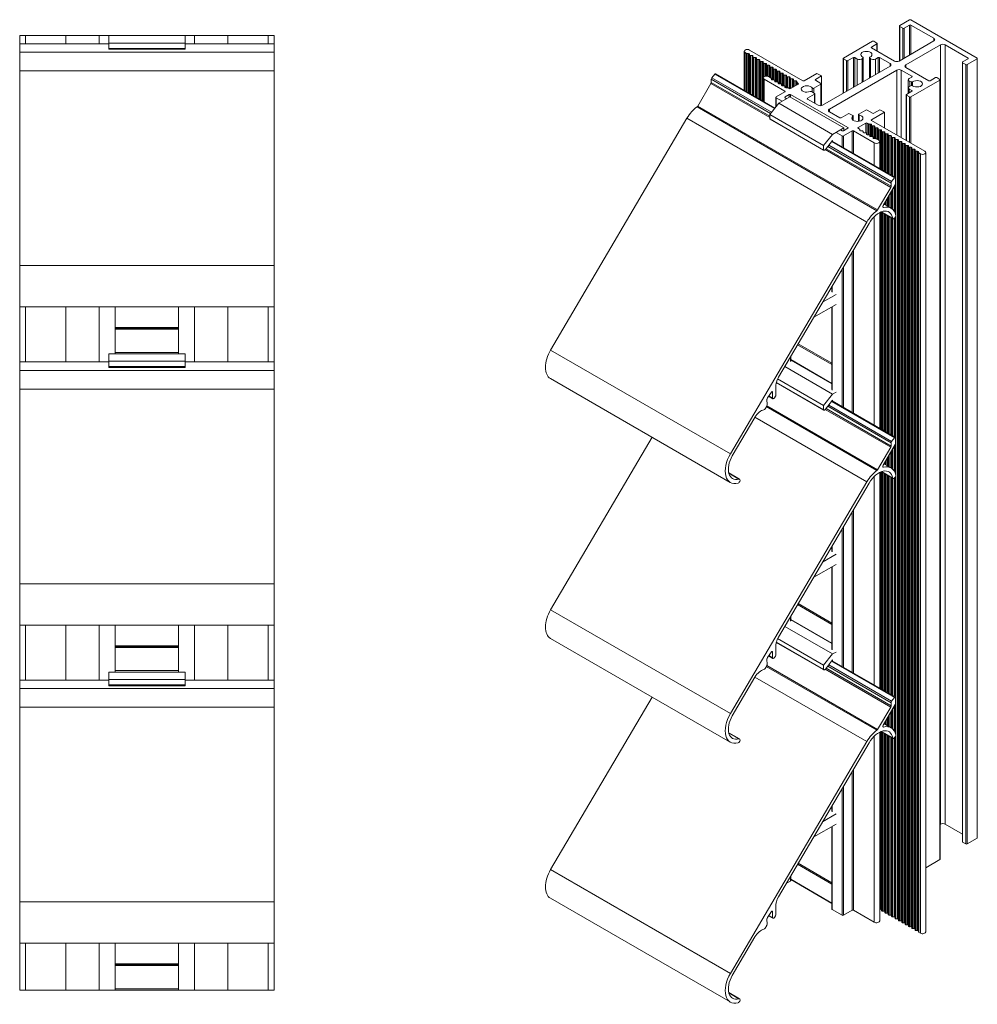
# Model space of a CAD drawing. Units: millimetres. Extents: x -32 to 512, y 62 to 502.
# Drawn here: x 210 to 512, y 192 to 502 of the extents above; entities that cross this region are included whole.
import ezdxf

# ---------------------------------------------------------------- set-up
doc = ezdxf.new("R2010")
doc.units = ezdxf.units.MM
doc.header["$LTSCALE"] = 1.5
for name, color, linetype, lineweight in [('Halter', 66, 'Continuous', 18), ('Lamelle', 1, 'Continuous', 18), ('Sichtbar schmal (ISO)', 7, 'Continuous', 13), ('Tragsäule', 5, 'Continuous', 18)]:
    doc.layers.add(name, color=color, linetype=linetype, lineweight=lineweight)

msp = doc.modelspace()

# ---------------------------------------------------------------- linework, layer by layer
at = {"layer": 'Halter'}
for p, q in [((238.3, 496.91), (262.3, 496.91)), ((238.3, 492.61), (238.3, 496.91)), ((262.3, 492.61), (262.3, 496.91)), ((238.3, 494.6), (262.3, 494.6)), ((238.3, 492.9), (262.3, 492.9)), ((238.3, 492.61), (262.3, 492.61)), ((240.3, 396.83), (240.3, 411.59)), ((260.3, 396.83), (260.3, 411.59)), ((240.3, 405.09), (260.3, 405.09)), ((240.3, 404.84), (260.3, 404.84)), ((240.3, 404.59), (260.3, 404.59)), ((238.3, 396.83), (262.3, 396.83)), ((238.3, 392.53), (238.3, 396.83)), ((240.3, 397.3), (260.3, 397.3)), ((262.3, 392.53), (262.3, 396.83)), ((238.3, 394.52), (262.3, 394.52)), ((238.3, 392.83), (262.3, 392.83)), ((238.3, 392.53), (262.3, 392.53)), ((240.3, 305.02), (260.3, 305.02)), ((240.3, 304.76), (260.3, 304.76)), ((240.3, 304.51), (260.3, 304.51)), ((238.3, 296.76), (262.3, 296.76)), ((238.3, 292.45), (238.3, 296.76)), ((238.3, 294.45), (262.3, 294.45)), ((240.3, 297.22), (260.3, 297.22)), ((262.3, 292.45), (262.3, 296.76)), ((238.3, 292.75), (262.3, 292.75)), ((238.3, 292.45), (262.3, 292.45)), ((240.3, 204.94), (260.3, 204.94)), ((240.3, 204.69), (260.3, 204.69)), ((240.3, 204.44), (260.3, 204.44)), ((240.3, 197.15), (260.3, 197.15)), ((240.3, 196.68), (260.3, 196.68))]:
    msp.add_line(p, q, dxfattribs=at)
at = {"layer": 'Lamelle'}
for p, q in [((210.34, 411.59), (210.3, 494.39)), ((210.3, 494.39), (238.3, 494.39)), ((262.3, 494.39), (290.3, 494.39)), ((290.3, 411.59), (290.3, 494.39)), ((210.3, 491.72), (290.3, 491.72)), ((210.3, 485.83), (290.3, 485.83)), ((210.34, 424.58), (290.3, 424.58)), ((210.3, 411.59), (290.3, 411.59)), ((210.3, 311.52), (210.3, 394.31)), ((210.3, 394.31), (238.3, 394.31)), ((262.3, 394.31), (290.3, 394.31)), ((290.3, 311.52), (290.3, 394.31)), ((210.3, 391.64), (290.3, 391.64)), ((210.3, 385.75), (290.3, 385.75)), ((210.34, 324.5), (290.3, 324.5)), ((210.3, 311.52), (290.3, 311.52)), ((210.3, 294.23), (238.3, 294.23)), ((210.3, 211.44), (210.3, 294.23)), ((262.3, 294.23), (290.3, 294.23)), ((290.3, 211.44), (290.3, 294.23)), ((210.3, 291.57), (290.3, 291.57)), ((210.3, 285.67), (290.3, 285.67)), ((210.34, 224.43), (290.3, 224.43)), ((210.3, 211.44), (290.3, 211.44))]:
    msp.add_line(p, q, dxfattribs=at)
at = {"layer": 'Sichtbar schmal (ISO)', "color": 5}
for p, q in [((487.09, 500.07), (490.2, 501.87)), ((490.62, 501.87), (511.41, 489.86)), ((487, 489), (487, 499.95)), ((488.08, 499.25), (487.09, 499.82)), ((487.09, 489.05), (487.09, 499.82)), ((488.08, 489.62), (488.08, 499.25)), ((490.2, 500.23), (488.5, 499.25)), ((488.5, 489.86), (488.5, 499.25)), ((490.2, 490.84), (490.2, 500.23)), ((497.84, 496.07), (490.62, 500.23)), ((490.62, 491.09), (490.62, 500.23)), ((497.84, 495.25), (497.84, 496.07)), ((469.41, 489.86), (478.53, 495.13)), ((479.95, 494.31), (478.25, 493.33)), ((478.25, 493.09), (478.25, 493.33)), ((478.25, 493.09), (485.46, 488.92)), ((478.96, 495.13), (479.95, 494.56)), ((479.95, 492.11), (479.95, 494.31)), ((480.03, 492.06), (480.03, 494.44)), ((486.88, 488.92), (497.84, 495.25)), ((499.96, 494.03), (489, 487.7)), ((499.96, 248.89), (499.96, 494.03)), ((501.37, 248.89), (501.37, 494.03)), ((508.58, 489.86), (501.37, 494.03)), ((438.15, 479.73), (438.15, 491.99)), ((438.91, 491.3), (438.44, 491.58)), ((438.44, 479.56), (438.44, 491.58)), ((438.91, 479.29), (438.91, 491.3)), ((439.58, 491.25), (439.11, 491.25)), ((439.11, 479.17), (439.11, 491.25)), ((439.58, 478.9), (439.58, 491.25)), ((439.85, 492.39), (456.61, 482.72)), ((439.88, 490.82), (439.88, 491.08)), ((439.88, 478.72), (439.88, 490.82)), ((440.64, 490.64), (440.18, 490.64)), ((440.18, 478.55), (440.18, 490.64)), ((440.64, 478.29), (440.64, 490.64)), ((440.94, 490.2), (440.94, 490.47)), ((440.94, 478.11), (440.94, 490.2)), ((441.7, 490.03), (441.24, 490.03)), ((441.24, 477.94), (441.24, 490.03)), ((441.7, 477.68), (441.7, 490.03)), ((442, 489.59), (442, 489.86)), ((442, 477.5), (442, 489.59)), ((442.76, 489.42), (442.3, 489.42)), ((442.3, 477.33), (442.3, 489.42)), ((442.76, 477.06), (442.76, 489.42)), ((469.32, 478.79), (469.32, 489.74)), ((470.4, 489.05), (469.41, 489.62)), ((469.41, 478.84), (469.41, 489.62)), ((472.52, 490.03), (470.82, 489.05)), ((472.52, 480.64), (472.52, 490.03)), ((473.76, 489.56), (472.95, 490.03)), ((472.95, 480.88), (472.95, 490.03)), ((473.76, 481.35), (473.76, 489.56)), ((475.61, 489.95), (475.33, 489.68)), ((475.33, 482.26), (475.33, 489.68)), ((475.61, 482.42), (475.61, 489.95)), ((475.65, 482.44), (475.65, 490.04)), ((477.6, 483.57), (477.6, 490.04)), ((477.91, 489.68), (477.64, 489.95)), ((477.64, 483.59), (477.64, 489.95)), ((477.91, 483.75), (477.91, 489.68)), ((480.3, 490.03), (479.49, 489.56)), ((479.49, 484.66), (479.49, 489.56)), ((480.3, 485.13), (480.3, 490.03)), ((484.05, 488.11), (480.72, 490.03)), ((480.72, 485.37), (480.72, 490.03)), ((506.89, 488.64), (508.58, 489.62)), ((511.41, 489.62), (508.3, 487.82)), ((508.58, 489.62), (508.58, 489.86)), ((511.41, 244.48), (511.41, 489.62)), ((511.5, 244.61), (511.5, 489.74)), ((443.06, 488.98), (443.06, 489.25)), ((443.06, 476.89), (443.06, 488.98)), ((443.82, 488.81), (443.36, 488.81)), ((443.36, 476.72), (443.36, 488.81)), ((443.82, 476.45), (443.82, 488.81)), ((444.12, 488.37), (444.12, 488.64)), ((444.12, 476.28), (444.12, 488.37)), ((444.88, 488.2), (444.42, 488.2)), ((444.42, 484.01), (444.42, 488.2)), ((444.88, 484.17), (444.88, 488.2)), ((445.18, 487.76), (445.18, 488.02)), ((445.18, 484.19), (445.18, 487.76)), ((445.93, 487.59), (445.48, 487.59)), ((445.48, 484.16), (445.48, 487.59)), ((445.93, 483.98), (445.93, 487.59)), ((446.23, 487.15), (446.23, 487.41)), ((446.23, 483.81), (446.23, 487.15)), ((446.99, 486.98), (446.53, 486.98)), ((446.53, 483.64), (446.53, 486.98)), ((446.99, 483), (446.99, 486.98)), ((447.29, 486.54), (447.29, 486.8)), ((447.29, 483), (447.29, 486.54)), ((448.05, 486.36), (447.59, 486.36)), ((447.59, 482.99), (447.59, 486.36)), ((448.05, 482.39), (448.05, 486.36)), ((462.83, 475.04), (484.05, 487.29)), ((470.4, 479.41), (470.4, 489.05)), ((470.82, 479.66), (470.82, 489.05)), ((484.05, 487.29), (484.05, 488.11)), ((489, 486.88), (489, 487.7)), ((489, 486.88), (496.21, 482.72)), ((506.8, 243.38), (506.8, 488.52)), ((506.89, 243.26), (506.89, 488.39)), ((507.88, 487.82), (506.89, 488.39)), ((507.88, 242.69), (507.88, 487.82)), ((508.3, 242.69), (508.3, 487.82)), ((444.16, 476.26), (444.16, 483.62)), ((450.95, 479.45), (444.45, 483.21)), ((444.45, 476.09), (444.45, 483.21)), ((445.86, 484.02), (446.67, 483.56)), ((446.76, 483.44), (446.76, 483.17)), ((448.35, 485.93), (448.35, 486.19)), ((448.35, 482.39), (448.35, 485.93)), ((449.11, 485.75), (448.65, 485.75)), ((448.65, 482.38), (448.65, 485.75)), ((449.11, 481.78), (449.11, 485.75)), ((449.41, 485.32), (449.41, 485.58)), ((449.41, 481.78), (449.41, 485.32)), ((450.17, 485.14), (449.71, 485.14)), ((449.71, 481.77), (449.71, 485.14)), ((450.17, 481.17), (450.17, 485.14)), ((450.47, 484.7), (450.47, 484.97)), ((450.47, 481.16), (450.47, 484.7)), ((451.23, 484.53), (450.77, 484.53)), ((450.77, 481.16), (450.77, 484.53)), ((451.23, 480.56), (451.23, 484.53)), ((451.53, 484.09), (451.53, 484.36)), ((451.53, 480.55), (451.53, 484.09)), ((452.29, 483.92), (451.83, 483.92)), ((451.83, 480.55), (451.83, 483.92)), ((452.29, 480.32), (452.29, 483.92)), ((452.59, 483.48), (452.59, 483.75)), ((452.59, 480.22), (452.59, 483.48)), ((453.34, 483.31), (452.88, 483.31)), ((452.88, 480.32), (452.88, 483.31)), ((453.34, 480.59), (453.34, 483.31)), ((453.64, 482.87), (453.64, 483.14)), ((457.04, 482.72), (461.07, 485.05)), ((462.48, 484.23), (460.57, 483.13)), ((460.57, 482.88), (460.57, 483.13)), ((461.07, 485.05), (462.48, 484.23)), ((462.48, 474.91), (462.48, 484.23)), ((486.17, 486.07), (464.96, 473.82)), ((486.17, 465.65), (486.17, 486.07)), ((487.58, 464.84), (487.58, 486.07)), ((490.91, 484.15), (487.58, 486.07)), ((490.09, 483.43), (490.91, 483.9)), ((490.91, 483.9), (490.91, 484.15)), ((496.63, 482.72), (498.33, 483.7)), ((498.76, 483.7), (499.75, 483.13)), ((447.06, 483), (447.52, 483)), ((447.82, 482.8), (447.82, 482.83)), ((447.82, 482.82), (447.82, 482.56)), ((448.12, 482.39), (448.57, 482.39)), ((448.88, 482.21), (448.88, 481.95)), ((449.18, 481.78), (449.63, 481.78)), ((449.93, 481.33), (449.93, 481.6)), ((449.93, 481.6), (449.93, 481.34)), ((449.93, 481.33), (449.93, 481.6)), ((450.23, 481.16), (450.66, 481.16)), ((450.99, 481), (450.99, 480.73)), ((451.29, 480.55), (451.75, 480.55)), ((451.96, 480.5), (452.37, 480.27)), ((452.79, 480.27), (455.2, 481.66)), ((453.64, 480.76), (453.64, 482.87)), ((454.4, 482.7), (453.94, 482.7)), ((453.94, 480.93), (453.94, 482.7)), ((454.4, 481.2), (454.4, 482.7)), ((454.7, 482.26), (454.7, 482.52)), ((454.7, 481.37), (454.7, 482.26)), ((455.2, 481.9), (454.79, 482.14)), ((454.79, 481.42), (454.79, 482.14)), ((455.2, 481.66), (455.2, 481.9)), ((459.55, 479.18), (459.55, 480.45)), ((462.27, 481.66), (460.05, 480.38)), ((460.05, 478.89), (460.05, 480.38)), ((460.57, 482.88), (462.27, 481.9)), ((462.27, 474.88), (462.27, 481.66)), ((462.36, 474.89), (462.36, 481.78)), ((489.8, 480.54), (489.8, 483.02)), ((489.8, 478.77), (489.8, 480.54)), ((490.09, 478.94), (490.09, 480.13)), ((490.91, 479.66), (490.09, 480.13)), ((490.3, 481.04), (490.3, 482.52)), ((490.78, 482.36), (490.3, 482.52)), ((490.3, 481.04), (490.78, 481.19)), ((499.75, 482.88), (490.62, 477.62)), ((490.78, 481.19), (490.78, 482.36)), ((491.15, 481.16), (491.15, 482.4)), ((499.75, 237.75), (499.75, 482.88)), ((499.83, 237.87), (499.83, 483)), ((448.11, 474.5), (448.11, 477.49)), ((448.2, 477.62), (450.95, 479.21)), ((450.11, 476.27), (448.2, 477.37)), ((448.2, 474.61), (448.2, 477.37)), ((450.95, 479.21), (450.95, 479.45)), ((452.37, 478.39), (451.03, 477.62)), ((451.03, 477.37), (451.03, 477.62)), ((451.03, 477.37), (451.52, 477.08)), ((452.37, 477.57), (452.37, 478.39)), ((470.75, 468.02), (452.79, 478.39)), ((452.79, 477.56), (452.79, 478.39)), ((460.32, 478.49), (458.1, 477.21)), ((458.1, 476.96), (458.1, 477.21)), ((458.1, 476.96), (461.42, 475.04)), ((459.32, 479.32), (460.32, 478.74)), ((460.32, 475.68), (460.32, 478.49)), ((460.41, 475.63), (460.41, 478.62)), ((489.12, 463.95), (489.12, 478.31)), ((489.21, 478.43), (490.91, 479.41)), ((489.21, 463.9), (489.21, 478.19)), ((490.2, 477.62), (489.21, 478.19)), ((490.2, 463.33), (490.2, 477.62)), ((490.62, 463.08), (490.62, 477.62)), ((490.91, 479.41), (490.91, 479.66)), ((464.96, 473), (464.96, 473.82)), ((464.96, 473), (468.28, 471.08)), ((468.7, 471.08), (470.93, 472.37)), ((471.35, 472.37), (472.36, 471.79)), ((472.39, 470.36), (472.39, 471.56)), ((472.45, 470.32), (472.45, 471.67)), ((474.11, 469.97), (474.11, 472.09)), ((474.2, 472.21), (476.41, 473.49)), ((474.32, 470), (474.32, 471.93)), ((476.83, 473.49), (478.53, 472.51)), ((482.28, 472.8), (478.25, 470.47)), ((478.96, 472.51), (480.87, 473.61)), ((480.87, 473.61), (482.28, 472.8)), ((482.28, 467.9), (482.28, 472.8)), ((469.41, 467), (470.75, 467.78)), ((470.75, 467.78), (470.75, 468.02)), ((476.41, 469.41), (474.01, 468.02)), ((474.01, 467.78), (474.01, 468.02)), ((474.01, 467.78), (474.41, 467.54)), ((476.41, 466.36), (476.41, 469.41)), ((476.83, 465.77), (476.83, 469.41)), ((477.24, 469.17), (476.83, 469.41)), ((477.24, 465.76), (477.24, 469.17)), ((477.45, 465.75), (477.45, 469.12)), ((477.91, 469.12), (477.45, 469.12)), ((477.91, 465.15), (477.91, 469.12)), ((478.21, 465.15), (478.21, 468.95)), ((478.21, 468.69), (478.21, 468.95)), ((478.21, 465.15), (478.21, 468.69)), ((478.25, 470.23), (478.25, 470.47)), ((478.25, 470.23), (495.01, 460.55)), ((478.51, 465.14), (478.51, 468.51)), ((478.97, 468.51), (478.51, 468.51)), ((478.97, 464.54), (478.97, 468.51)), ((479.27, 464.54), (479.27, 468.34)), ((479.27, 468.07), (479.27, 468.34)), ((479.27, 464.54), (479.27, 468.07)), ((479.57, 464.53), (479.57, 467.9)), ((480.03, 467.9), (479.57, 467.9)), ((480.03, 464.3), (480.03, 467.9)), ((480.33, 464.13), (480.33, 467.73)), ((480.33, 467.46), (480.33, 467.73)), ((468.99, 465.37), (467.08, 466.47)), ((468.49, 467.29), (468.99, 467)), ((468.99, 461.92), (468.99, 465.37)), ((472.17, 466.96), (469.41, 465.37)), ((469.41, 461.68), (469.41, 465.37)), ((472.17, 460.08), (472.17, 466.96)), ((472.59, 459.84), (472.59, 466.96)), ((479.1, 463.2), (472.59, 466.96)), ((474.5, 467.15), (474.5, 467.42)), ((474.5, 467.42), (474.5, 467.16)), ((474.5, 467.15), (474.5, 467.42)), ((474.8, 466.98), (475.26, 466.98)), ((475.56, 466.53), (475.56, 466.81)), ((475.56, 466.79), (475.56, 466.54)), ((475.86, 466.37), (476.32, 466.37)), ((476.62, 465.92), (476.62, 466.2)), ((476.62, 466.2), (476.62, 465.93)), ((476.62, 465.92), (476.62, 466.2)), ((476.92, 465.76), (477.38, 465.76)), ((477.68, 465.31), (477.68, 465.59)), ((477.68, 465.59), (477.68, 465.32)), ((477.68, 465.31), (477.68, 465.59)), ((477.98, 465.15), (478.43, 465.15)), ((478.73, 464.7), (478.73, 464.98)), ((478.73, 464.98), (478.73, 464.71)), ((478.73, 464.7), (478.73, 464.98)), ((480.33, 464.13), (480.33, 467.46)), ((480.63, 463.94), (480.63, 467.29)), ((481.09, 467.29), (480.63, 467.29)), ((481.09, 454.93), (481.09, 467.29)), ((481.39, 454.76), (481.39, 467.12)), ((481.39, 466.85), (481.39, 467.12)), ((481.39, 454.76), (481.39, 466.85)), ((481.69, 454.59), (481.69, 466.68)), ((482.15, 466.68), (481.69, 466.68)), ((482.15, 454.32), (482.15, 466.68)), ((482.45, 454.15), (482.45, 466.51)), ((482.45, 466.24), (482.45, 466.51)), ((482.45, 454.15), (482.45, 466.24)), ((482.75, 453.98), (482.75, 466.07)), ((483.2, 466.07), (482.75, 466.07)), ((483.2, 453.71), (483.2, 466.07)), ((483.51, 453.54), (483.51, 465.9)), ((483.51, 465.63), (483.51, 465.9)), ((483.51, 453.54), (483.51, 465.63)), ((483.81, 453.37), (483.81, 465.46)), ((484.26, 465.46), (483.81, 465.46)), ((484.26, 453.1), (484.26, 465.46)), ((484.56, 452.93), (484.56, 465.28)), ((484.56, 465.02), (484.56, 465.28)), ((484.56, 452.93), (484.56, 465.02)), ((484.86, 452.75), (484.86, 464.85)), ((485.32, 464.85), (484.86, 464.85)), ((485.32, 452.49), (485.32, 464.85)), ((485.62, 452.32), (485.62, 464.67)), ((485.62, 464.41), (485.62, 464.67)), ((479.03, 464.54), (479.49, 464.54)), ((479.1, 456.08), (479.1, 463.2)), ((479.71, 464.49), (480.51, 464.02)), ((480.8, 455.1), (480.8, 463.61)), ((485.62, 452.32), (485.62, 464.41)), ((485.92, 219.1), (485.92, 464.23)), ((486.38, 464.23), (485.92, 464.23)), ((486.38, 219.1), (486.38, 464.23)), ((486.68, 218.93), (486.68, 464.06)), ((486.68, 463.8), (486.68, 464.06)), ((486.68, 218.66), (486.68, 463.8)), ((486.98, 218.49), (486.98, 463.62)), ((487.44, 463.62), (486.98, 463.62)), ((487.44, 218.49), (487.44, 463.62)), ((487.74, 218.32), (487.74, 463.45)), ((487.74, 463.19), (487.74, 463.45)), ((487.74, 218.05), (487.74, 463.19)), ((488.04, 217.88), (488.04, 463.01)), ((488.5, 463.01), (488.04, 463.01)), ((488.5, 217.88), (488.5, 463.01)), ((488.8, 217.7), (488.8, 462.84)), ((488.8, 462.57), (488.8, 462.84)), ((488.8, 217.44), (488.8, 462.57)), ((489.1, 217.27), (489.1, 462.4)), ((489.56, 462.4), (489.1, 462.4)), ((489.56, 217.27), (489.56, 462.4)), ((489.86, 217.09), (489.86, 462.23)), ((489.86, 461.96), (489.86, 462.23)), ((489.86, 216.83), (489.86, 461.96)), ((490.16, 216.65), (490.16, 461.79)), ((490.61, 461.79), (490.16, 461.79)), ((490.61, 216.66), (490.61, 461.79)), ((490.91, 216.48), (490.91, 461.62)), ((490.92, 461.35), (490.91, 461.62)), ((490.92, 216.22), (490.92, 461.35)), ((491.22, 216.04), (491.22, 461.18)), ((491.67, 461.18), (491.22, 461.18)), ((491.67, 216.04), (491.67, 461.18)), ((491.97, 215.87), (491.97, 461.01)), ((491.97, 460.74), (491.97, 461.01)), ((491.97, 215.61), (491.97, 460.74)), ((492.27, 215.43), (492.27, 460.57)), ((492.73, 460.57), (492.27, 460.57)), ((492.73, 215.43), (492.73, 460.57)), ((493.03, 215.26), (493.03, 460.4)), ((493.03, 460.12), (493.03, 460.4)), ((493.03, 214.99), (493.03, 460.12)), ((493.12, 214.87), (493.12, 460.01)), ((493.59, 459.73), (493.12, 460.01)), ((493.59, 214.6), (493.59, 459.73)), ((495.3, 215.01), (495.3, 460.14)), ((485.32, 441.75), (485.32, 449.34)), ((485.62, 441.18), (485.62, 449.85)), ((485.62, 441.18), (485.62, 449.85)), ((483.51, 443.16), (483.51, 446.25)), ((483.51, 443.16), (483.51, 446.25)), ((483.81, 442.99), (483.81, 446.76)), ((484.26, 442.72), (484.26, 447.54)), ((484.56, 442.54), (484.56, 448.05)), ((484.56, 442.54), (484.56, 448.05)), ((484.86, 442.3), (484.86, 448.56)), ((482.45, 443.77), (482.45, 444.45)), ((482.45, 443.77), (482.45, 444.45)), ((482.75, 443.6), (482.75, 444.96)), ((483.2, 443.33), (483.2, 445.74)), ((479.1, 374.37), (479.1, 440.01)), ((480.8, 373.39), (480.8, 441.26)), ((481.09, 373.22), (481.09, 441.4)), ((481.39, 373.05), (481.39, 441.41)), ((481.39, 373.05), (481.39, 441.41)), ((481.69, 372.88), (481.69, 441.24)), ((482.15, 372.61), (482.15, 440.97)), ((482.45, 372.44), (482.45, 440.8)), ((482.45, 372.44), (482.45, 440.8)), ((482.75, 372.27), (482.75, 440.63)), ((483.2, 372), (483.2, 440.36)), ((483.51, 371.83), (483.51, 440.19)), ((483.51, 371.83), (483.51, 440.19)), ((483.81, 371.65), (483.81, 440.01)), ((484.26, 371.39), (484.26, 439.75)), ((484.56, 371.22), (484.56, 439.58)), ((484.56, 371.22), (484.56, 439.58)), ((484.86, 371.04), (484.86, 439.4)), ((485.32, 370.78), (485.32, 439.38)), ((485.62, 370.61), (485.62, 439.75)), ((485.62, 370.61), (485.62, 439.75)), ((472.17, 378.37), (472.17, 428.91)), ((472.59, 378.13), (472.59, 429.63)), ((468.99, 380.21), (468.99, 423.5)), ((469.41, 379.97), (469.41, 424.22)), ((465.87, 416.24), (465.87, 418.21)), ((465.73, 417.96), (465.79, 417.92)), ((465.79, 416.36), (465.79, 418.06)), ((465.79, 385.58), (465.79, 411.57)), ((465.87, 385.45), (465.87, 411.62)), ((451.73, 393.86), (451.73, 394.16)), ((452.72, 394.43), (452.72, 395.84)), ((452.81, 394.56), (452.81, 395.99)), ((484.26, 361.01), (484.26, 365.83)), ((484.56, 360.83), (484.56, 366.34)), ((484.56, 360.83), (484.56, 366.34)), ((484.86, 360.59), (484.86, 366.85)), ((485.32, 360.04), (485.32, 367.63)), ((485.62, 359.47), (485.62, 368.14)), ((485.62, 359.47), (485.62, 368.14)), ((482.45, 362.06), (482.45, 362.74)), ((482.45, 362.06), (482.45, 362.74)), ((482.75, 361.88), (482.75, 363.25)), ((483.2, 361.62), (483.2, 364.03)), ((483.51, 361.45), (483.51, 364.54)), ((483.51, 361.45), (483.51, 364.54)), ((483.81, 361.27), (483.81, 365.05)), ((480.8, 291.67), (480.8, 359.55)), ((481.09, 291.51), (481.09, 359.68)), ((481.39, 291.34), (481.39, 359.7)), ((481.39, 291.34), (481.39, 359.7)), ((481.69, 291.16), (481.69, 359.53)), ((482.15, 290.9), (482.15, 359.26)), ((479.1, 292.66), (479.1, 358.29)), ((482.45, 290.73), (482.45, 359.09)), ((482.45, 290.73), (482.45, 359.09)), ((482.75, 290.55), (482.75, 358.91)), ((483.2, 290.29), (483.2, 358.65)), ((483.51, 290.12), (483.51, 358.48)), ((483.51, 290.12), (483.51, 358.48)), ((483.81, 289.94), (483.81, 358.3)), ((484.26, 289.68), (484.26, 358.04)), ((484.56, 289.5), (484.56, 357.87)), ((484.56, 289.5), (484.56, 357.86)), ((484.86, 289.33), (484.86, 357.69)), ((485.32, 289.07), (485.32, 357.66)), ((485.62, 288.89), (485.62, 358.03)), ((485.62, 288.89), (485.62, 358.03)), ((472.17, 296.66), (472.17, 347.2)), ((472.59, 296.42), (472.59, 347.92)), ((468.99, 298.5), (468.99, 341.79)), ((469.41, 298.25), (469.41, 342.51)), ((465.73, 336.25), (465.79, 336.21)), ((465.79, 334.65), (465.79, 336.35)), ((465.87, 334.52), (465.87, 336.5)), ((465.79, 303.86), (465.79, 329.86)), ((465.87, 303.74), (465.87, 329.91)), ((452.72, 312.72), (452.72, 314.13)), ((452.81, 312.84), (452.81, 314.28)), ((451.73, 312.15), (451.73, 312.45)), ((484.86, 278.87), (484.86, 285.14)), ((485.32, 278.33), (485.32, 285.91)), ((485.62, 277.76), (485.62, 286.42)), ((485.62, 277.75), (485.62, 286.42)), ((483.2, 279.91), (483.2, 282.31)), ((483.51, 279.74), (483.51, 282.83)), ((483.51, 279.74), (483.51, 282.82)), ((483.81, 279.56), (483.81, 283.34)), ((484.26, 279.3), (484.26, 284.11)), ((484.56, 279.12), (484.56, 284.63)), ((484.56, 279.12), (484.56, 284.62)), ((482.45, 280.35), (482.45, 281.03)), ((482.45, 280.35), (482.45, 281.02)), ((482.75, 280.17), (482.75, 281.54)), ((479.1, 218.07), (479.1, 276.58)), ((480.8, 218.48), (480.8, 277.84)), ((481.09, 222.16), (481.09, 277.97)), ((481.39, 221.98), (481.39, 277.99)), ((481.39, 221.72), (481.39, 277.99)), ((481.69, 221.54), (481.69, 277.81)), ((482.15, 221.54), (482.15, 277.55)), ((482.45, 221.37), (482.45, 277.38)), ((482.45, 221.11), (482.45, 277.38)), ((482.75, 220.93), (482.75, 277.2)), ((483.2, 220.93), (483.2, 276.94)), ((483.51, 220.76), (483.51, 276.76)), ((483.51, 220.49), (483.51, 276.76)), ((483.81, 220.32), (483.81, 276.59)), ((484.26, 220.32), (484.26, 276.33)), ((484.56, 220.15), (484.56, 276.15)), ((484.56, 219.88), (484.56, 276.15)), ((484.86, 219.71), (484.86, 275.98)), ((485.32, 219.71), (485.32, 275.95)), ((485.62, 219.54), (485.62, 276.32)), ((485.62, 219.27), (485.62, 276.32)), ((472.17, 221.83), (472.17, 265.48)), ((472.59, 221.83), (472.59, 266.21)), ((469.41, 220.23), (469.41, 260.8)), ((468.99, 220.23), (468.99, 260.07)), ((465.73, 254.53), (465.79, 254.5)), ((465.79, 252.94), (465.79, 254.63)), ((465.87, 252.81), (465.87, 254.78)), ((465.79, 222.15), (465.79, 248.15)), ((465.87, 222.03), (465.87, 248.2)), ((499.96, 248.89), (499.83, 248.82)), ((506.8, 245.76), (501.37, 248.89)), ((507.88, 242.69), (506.89, 243.26)), ((511.41, 244.48), (508.3, 242.69)), ((454.99, 236.27), (465.79, 230.03)), ((455.17, 236.58), (465.79, 230.44)), ((499.75, 237.75), (495.3, 235.18)), ((452.72, 231.01), (452.72, 232.42)), ((452.81, 231.13), (452.81, 232.57)), ((452.72, 231.01), (451.73, 230.44)), ((451.73, 230.44), (451.73, 230.74)), ((452.81, 231.57), (465.79, 224.08)), ((452.81, 231.46), (465.79, 223.97)), ((468.99, 220.23), (465.87, 222.03)), ((472.17, 221.83), (469.41, 220.23)), ((479.1, 218.07), (472.59, 221.83)), ((481.09, 222.16), (480.8, 222.16)), ((481.39, 221.72), (481.39, 221.98)), ((482.15, 221.54), (481.69, 221.54)), ((482.45, 221.11), (482.45, 221.37)), ((483.2, 220.93), (482.75, 220.93)), ((483.51, 220.49), (483.51, 220.76)), ((484.26, 220.32), (483.81, 220.32)), ((484.56, 219.88), (484.56, 220.15)), ((485.32, 219.71), (484.86, 219.71)), ((485.62, 219.27), (485.62, 219.54)), ((486.38, 219.1), (485.92, 219.1)), ((486.68, 218.66), (486.68, 218.93)), ((487.44, 218.49), (486.98, 218.49)), ((487.74, 218.05), (487.74, 218.32)), ((488.5, 217.88), (488.04, 217.88)), ((488.8, 217.44), (488.8, 217.7)), ((489.56, 217.27), (489.1, 217.27)), ((489.86, 216.83), (489.86, 217.09)), ((490.61, 216.66), (490.16, 216.65)), ((490.92, 216.22), (490.91, 216.48)), ((491.67, 216.04), (491.22, 216.04)), ((491.97, 215.61), (491.97, 215.87)), ((492.73, 215.43), (492.27, 215.43)), ((493.03, 214.99), (493.03, 215.26)), ((493.59, 214.6), (493.12, 214.87))]:
    msp.add_line(p, q, dxfattribs=at)
at = {"layer": 'Sichtbar schmal (ISO)', "color": 1}
for p, q in [((427.82, 482.18), (427.82, 483.2)), ((427.82, 483.2), (446.45, 472.44)), ((428, 483.65), (428.91, 484.8)), ((428, 483.65), (446.76, 472.82)), ((428.91, 484.8), (447.68, 473.96)), ((429.17, 484.91), (447.82, 474.14)), ((423.55, 474.75), (427.72, 481.83)), ((427.72, 481.83), (446.2, 471.15)), ((427.82, 482.18), (446.2, 471.57)), ((423.35, 474.52), (479.92, 441.86)), ((423.55, 474.75), (480.12, 442.09)), ((377.3, 398.03), (420.18, 470.95)), ((420.18, 470.95), (476.75, 438.29)), ((464.46, 462.04), (484.39, 450.54)), ((464.77, 462.42), (484.56, 450.99)), ((465.68, 463.57), (485.48, 452.14)), ((465.83, 463.74), (485.74, 452.25)), ((463.68, 461.06), (484.28, 449.17)), ((463.91, 461.35), (484.39, 449.52)), ((480.12, 442.09), (484.28, 449.17)), ((485.7, 449.98), (481.88, 443.48)), ((484.39, 449.52), (484.39, 450.54)), ((484.56, 450.99), (485.48, 452.14)), ((485.8, 452.11), (485.81, 450.33)), ((481.78, 443.02), (482.03, 442.88)), ((482.15, 443.94), (484.4, 442.64)), ((481.28, 441.47), (485.02, 439.31)), ((481.38, 441.51), (484.92, 439.47)), ((485.73, 439.9), (485.48, 439.54)), ((433.86, 365.37), (476.75, 438.29)), ((477.44, 437.87), (448.96, 389.45)), ((377.3, 398.03), (433.86, 365.37)), ((377.24, 389.05), (433.81, 356.39)), ((446.78, 384.81), (445.5, 382.99)), ((446.91, 384.93), (447.12, 384.81)), ((447.12, 382.96), (447.12, 384.81)), ((448.1, 386.4), (448.11, 383.85)), ((445.35, 382.57), (445.36, 380.76)), ((445.87, 383.52), (447.23, 382.73)), ((445.95, 383.63), (447.12, 382.96)), ((448, 383.49), (447.72, 383.02)), ((465.68, 381.86), (485.48, 370.43)), ((465.83, 382.03), (485.74, 370.54)), ((445.25, 380.41), (444.76, 379.57)), ((445.14, 380.22), (479.92, 360.15)), ((445.29, 380.49), (480.12, 360.38)), ((463.68, 379.35), (484.28, 367.46)), ((463.91, 379.64), (484.39, 367.81)), ((464.46, 380.33), (484.39, 368.83)), ((464.77, 380.71), (484.56, 369.28)), ((441.56, 376.86), (434.42, 364.72)), ((441.57, 376.89), (476.75, 356.58)), ((377.3, 316.32), (409.21, 370.59)), ((484.39, 367.81), (484.39, 368.83)), ((484.56, 369.28), (485.48, 370.43)), ((485.8, 370.4), (485.81, 368.62)), ((480.12, 360.38), (484.28, 367.46)), ((485.7, 368.27), (481.88, 361.77)), ((433.32, 359.38), (436.74, 357.41)), ((433.35, 359.25), (436.52, 357.43)), ((481.28, 359.76), (485.02, 357.6)), ((481.38, 359.8), (484.92, 357.76)), ((481.78, 361.31), (482.03, 361.17)), ((482.15, 362.23), (484.4, 360.93)), ((433.86, 283.66), (476.75, 356.58)), ((477.44, 356.16), (448.96, 307.74)), ((485.73, 358.18), (485.48, 357.83)), ((377.3, 316.32), (433.86, 283.66)), ((377.24, 307.34), (433.81, 274.68)), ((448.1, 304.69), (448.11, 302.14)), ((445.35, 300.86), (445.36, 299.05)), ((446.78, 303.1), (445.5, 301.27)), ((445.87, 301.8), (447.23, 301.02)), ((445.95, 301.92), (447.12, 301.25)), ((446.91, 303.22), (447.12, 303.1)), ((447.12, 301.25), (447.12, 303.1)), ((448, 301.78), (447.72, 301.3)), ((445.25, 298.7), (444.76, 297.86)), ((445.14, 298.51), (479.92, 278.43)), ((445.29, 298.77), (480.12, 278.67)), ((463.68, 297.64), (484.28, 285.74)), ((463.91, 297.93), (484.39, 286.1)), ((464.46, 298.62), (484.39, 287.11)), ((464.77, 299), (484.56, 287.57)), ((465.68, 300.15), (485.48, 288.72)), ((465.83, 300.32), (485.74, 288.83)), ((441.56, 295.15), (434.42, 283.01)), ((441.57, 295.18), (476.75, 274.87)), ((377.3, 234.61), (409.21, 288.88)), ((484.56, 287.57), (485.48, 288.72)), ((485.8, 288.69), (485.81, 286.91)), ((480.12, 278.67), (484.28, 285.74)), ((485.7, 286.56), (481.88, 280.06)), ((484.39, 286.1), (484.39, 287.11)), ((481.78, 279.6), (482.03, 279.46)), ((482.15, 280.52), (484.4, 279.22)), ((433.32, 277.67), (436.74, 275.7)), ((433.35, 277.54), (436.52, 275.72)), ((481.28, 278.05), (485.02, 275.89)), ((481.38, 278.09), (484.92, 276.05)), ((485.73, 276.47), (485.48, 276.12)), ((433.86, 201.95), (476.75, 274.87)), ((477.44, 274.45), (448.96, 226.02)), ((377.3, 234.61), (433.86, 201.95)), ((377.24, 225.63), (433.81, 192.97)), ((446.78, 221.39), (445.5, 219.56)), ((445.87, 220.09), (447.23, 219.31)), ((445.95, 220.21), (447.12, 219.54)), ((446.91, 221.51), (447.12, 221.38)), ((447.12, 219.54), (447.12, 221.38)), ((448, 220.07), (447.72, 219.59)), ((448.1, 222.98), (448.11, 220.43)), ((445.25, 216.98), (444.76, 216.15)), ((445.35, 219.15), (445.36, 217.34)), ((441.56, 213.44), (434.42, 201.3)), ((433.32, 195.96), (436.74, 193.98)), ((433.35, 195.83), (436.52, 194))]:
    msp.add_line(p, q, dxfattribs=at)
at = {"layer": 'Sichtbar schmal (ISO)', "color": 66}
for p, q in [((449.03, 475.65), (452.57, 477.69)), ((452.57, 477.69), (469.54, 467.89)), ((446.2, 472.13), (449.03, 475.65)), ((449.03, 475.65), (466, 465.85)), ((446.2, 472.13), (463.17, 462.33)), ((446.2, 470.74), (446.2, 472.13)), ((446.2, 470.74), (463.17, 460.94)), ((446.28, 470.66), (463.25, 460.86)), ((466, 465.85), (469.54, 467.89)), ((469.54, 467.89), (469.54, 467.08)), ((463.17, 462.33), (466, 465.85)), ((463.17, 460.94), (463.17, 462.33)), ((466, 463.96), (463.72, 461.13)), ((466, 463.64), (466, 463.96)), ((462.85, 413.06), (467.08, 415.54)), ((467.08, 412.3), (460.06, 408.32)), ((454.99, 399.69), (465.79, 393.46)), ((455.17, 400), (465.79, 393.87)), ((452.81, 395), (465.79, 387.5)), ((452.81, 394.88), (465.79, 387.39)), ((450.95, 392.83), (466, 384.14)), ((448.27, 387.8), (463.25, 379.15)), ((448.28, 387.83), (463.17, 379.23)), ((448.7, 388.97), (463.17, 380.62)), ((463.17, 380.62), (466, 384.14)), ((466, 384.14), (467.08, 384.76)), ((466, 382.25), (463.72, 379.41)), ((466, 381.93), (466, 382.25)), ((463.17, 379.23), (463.17, 380.62)), ((462.85, 331.35), (467.08, 333.83)), ((467.08, 330.59), (460.06, 326.61)), ((454.99, 317.98), (465.79, 311.75)), ((455.17, 318.29), (465.79, 312.15)), ((452.81, 313.28), (465.79, 305.79)), ((452.81, 313.17), (465.79, 305.68)), ((450.95, 311.12), (466, 302.43)), ((448.7, 307.26), (463.17, 298.91)), ((448.27, 306.09), (463.25, 297.44)), ((448.28, 306.12), (463.17, 297.52)), ((463.17, 298.91), (466, 302.43)), ((466, 300.54), (463.72, 297.7)), ((466, 302.43), (467.08, 303.05)), ((466, 300.22), (466, 300.54)), ((463.17, 297.52), (463.17, 298.91)), ((462.85, 249.63), (467.08, 252.12)), ((467.08, 248.88), (460.06, 244.9))]:
    msp.add_line(p, q, dxfattribs=at)
at = {"layer": 'Sichtbar schmal (ISO)', "color": 5}
for centre, major_axis, start_param, end_param in [((490.41, 501.74), (0.3, 0), 0.785398, 2.356194), ((487.3, 499.95), (-0.3, 0), 5.497787, 7.068583), ((488.29, 499.38), (-0.3, 0), 0.785398, 2.356194), ((490.41, 500.11), (-0.3, 0), 3.926991, 5.497787), ((497.13, 495.66), (1, 0), 5.497787, 7.068583), ((439.15, 491.99), (-1, 0), 3.926991, 7.068583), ((478.46, 493.21), (-0.3, 0), 5.497787, 7.068583), ((478.74, 495.01), (0.3, 0), 0.785398, 2.356194), ((479.73, 494.44), (0.3, 0), 5.497787, 7.068583), ((500.66, 493.62), (-1, 0), 3.926991, 5.497787), ((439.12, 491.43), (-0.3, 0), 0.785398, 1.516375), ((439.58, 491.08), (0.3, 0), 6.28237, 7.852346), ((440.18, 490.82), (-0.3, 0), 6.28237, 7.853255), ((440.64, 490.47), (0.3, 0), 6.28237, 7.853255), ((441.24, 490.2), (-0.3, 0), 6.28237, 7.853255), ((441.7, 489.86), (0.3, 0), 6.28237, 7.853255), ((442.3, 489.59), (-0.3, 0), 6.28237, 7.853255), ((442.76, 489.25), (0.3, 0), 6.28237, 7.853255), ((469.62, 489.74), (-0.3, 0), 5.497787, 7.068583), ((472.73, 489.9), (-0.3, 0), 3.926991, 5.497787), ((474.47, 489.96), (-1, 0), 0.785398, 2.618655), ((476.62, 490.97), (1.75, 0), 5.373875, 10.334074), ((475.35, 490.04), (0.3, 0), 5.760248, 7.131063), ((477.9, 490.04), (-0.3, 0), 5.435385, 6.806123), ((478.78, 489.96), (-1, 0), 0.522937, 2.356194), ((480.51, 489.9), (-0.3, 0), 3.926991, 5.497787), ((508.37, 489.74), (0.3, 0), 5.497787, 7.068583), ((511.2, 489.74), (0.3, 0), 5.497787, 7.068583), ((443.36, 488.98), (-0.3, 0), 6.28237, 7.853255), ((443.82, 488.64), (0.3, 0), 6.28237, 7.853255), ((444.42, 488.37), (-0.3, 0), 6.28237, 7.853255), ((444.88, 488.02), (0.3, 0), 6.28237, 7.853255), ((445.48, 487.76), (-0.3, 0), 6.28237, 7.853255), ((445.93, 487.41), (0.3, 0), 6.28237, 7.853255), ((446.53, 487.15), (-0.3, 0), 6.28237, 7.853255), ((446.99, 486.8), (0.3, 0), 6.28237, 7.853255), ((447.59, 486.54), (-0.3, 0), 6.28237, 7.853255), ((448.05, 486.19), (0.3, 0), 6.28237, 7.853255), ((470.61, 489.17), (-0.3, 0), 0.785398, 2.356194), ((483.34, 487.7), (1, 0), 5.497787, 7.068583), ((486.17, 489.33), (1, 0), 3.926991, 5.497787), ((486.88, 485.66), (-1, 0), 3.926991, 5.497787), ((489.7, 487.29), (-1, 0), 5.497787, 7.068583), ((507.1, 488.52), (-0.3, 0), 5.497787, 7.068583), ((508.09, 487.94), (-0.3, 0), 0.785398, 2.356194), ((445.16, 483.62), (-1, 0), 3.926991, 7.068583), ((446.46, 483.44), (0.3, 0), 0.000727, 0.785398), ((447.06, 483.17), (-0.3, 0), 0.000727, 1.571612), ((448.65, 485.93), (-0.3, 0), 6.28237, 7.853255), ((449.11, 485.58), (0.3, 0), 6.28237, 7.853255), ((449.71, 485.32), (-0.3, 0), 6.28237, 7.853255), ((450.17, 484.97), (0.3, 0), 6.28237, 7.853255), ((450.77, 484.7), (-0.3, 0), 6.28237, 7.853255), ((451.23, 484.36), (0.3, 0), 6.28237, 7.853255), ((451.83, 484.09), (-0.3, 0), 6.28237, 7.853255), ((452.29, 483.75), (0.3, 0), 6.28237, 7.853255), ((452.89, 483.48), (-0.3, 0), 6.28237, 7.853255), ((453.34, 483.14), (0.3, 0), 6.28237, 7.853255), ((460.78, 483), (-0.3, 0), 5.497787, 7.068583), ((490.8, 483.02), (-1, 0), 5.497787, 7.331044), ((490.69, 484.02), (0.3, 0), 5.497787, 7.068583), ((498.54, 483.58), (0.3, 0), 0.785398, 2.356194), ((499.53, 483), (0.3, 0), 5.497787, 7.068583), ((447.52, 482.83), (0.3, 0), 6.267515, 7.854797), ((448.12, 482.56), (-0.3, 0), 0.000815, 1.571612), ((448.58, 482.21), (0.3, 0), 0.000727, 1.571612), ((449.18, 481.95), (-0.3, 0), 0.000727, 1.572854), ((449.63, 481.6), (0.3, 0), 6.282951, 7.856039), ((450.23, 481.34), (-0.3, 0), 6.281549, 7.852346), ((450.69, 480.99), (0.3, 0), 0.018668, 1.673821), ((451.29, 480.73), (-0.3, 0), 0.000834, 1.571621), ((451.75, 480.38), (0.3, 0), 0.791431, 1.571621), ((452.58, 480.39), (0.3, 0), 3.926991, 5.497787), ((453.94, 482.87), (-0.3, 0), 6.28237, 7.853255), ((454.4, 482.52), (0.3, 0), 6.28237, 7.853255), ((455, 482.26), (-0.3, 0), 6.28237, 7.068583), ((454.99, 481.78), (0.3, 0), 5.497787, 7.068583), ((457.88, 480.15), (1.75, 0), 0.303571, 5.350819), ((456.82, 482.84), (0.3, 0), 3.926991, 5.497787), ((459.84, 480.5), (-0.3, 0), 0.303645, 2.356194), ((462.06, 481.78), (0.3, 0), 5.497787, 7.068583), ((490.8, 480.54), (-1, 0), 5.235326, 7.068583), ((490.93, 482.51), (-0.3, 0), 1.047859, 2.418596), ((490.93, 481.04), (0.3, 0), 0.722919, 2.093734), ((492.53, 481.78), (1.75, 0), 3.803093, 8.763292), ((496.42, 482.84), (0.3, 0), 3.926991, 5.497787), ((448.41, 477.49), (-0.3, 0), 5.497787, 7.068583), ((451.24, 477.49), (-0.3, 0), 5.497787, 7.068583), ((450.74, 479.33), (0.3, 0), 5.497787, 7.068583), ((452.58, 478.27), (-0.3, 0), 3.926991, 5.497787), ((458.31, 477.08), (-0.3, 0), 5.497787, 7.068583), ((459.11, 479.2), (0.3, 0), 0.785398, 2.208997), ((460.11, 478.62), (0.3, 0), 5.497787, 7.068583), ((489.42, 478.31), (-0.3, 0), 5.497787, 7.068583), ((490.41, 477.74), (-0.3, 0), 0.785398, 2.356194), ((490.69, 479.53), (0.3, 0), 5.497787, 7.068583), ((462.13, 475.45), (1, 0), 3.926991, 5.497787), ((465.66, 473.41), (-1, 0), 5.497787, 7.068583), ((468.49, 471.21), (0.3, 0), 3.926991, 5.497787), ((471.14, 472.25), (0.3, 0), 0.785398, 2.356194), ((473.79, 470.96), (-1.75, 0), 5.644755, 10.692003), ((472.15, 471.67), (0.3, 0), 5.644985, 7.068583), ((474.41, 472.09), (-0.3, 0), 5.497787, 7.550336), ((476.62, 473.37), (0.3, 0), 0.785398, 2.356194), ((478.74, 472.63), (0.3, 0), 3.926991, 5.497787), ((470.54, 467.9), (0.3, 0), 5.497787, 7.068583), ((474.22, 467.9), (-0.3, 0), 5.497787, 7.068583), ((476.62, 469.29), (-0.3, 0), 3.926991, 5.497787), ((477.45, 469.3), (-0.3, 0), 0.785398, 1.571612), ((477.91, 468.95), (0.3, 0), 0.000727, 1.571612), ((478.46, 470.35), (-0.3, 0), 5.497787, 7.068583), ((478.51, 468.69), (-0.3, 0), 0.000727, 1.571612), ((478.97, 468.34), (0.3, 0), 0.000727, 1.571612), ((479.57, 468.07), (-0.3, 0), 0.000727, 1.571612), ((480.03, 467.73), (0.3, 0), 0.000727, 1.571612), ((469.2, 467.12), (0.3, 0), 3.926991, 5.497787), ((469.2, 465.49), (-0.3, 0), 0.785398, 2.356194), ((472.38, 466.84), (-0.3, 0), 3.926991, 5.497787), ((474.2, 467.42), (0.3, 0), 6.282361, 7.06255), ((474.8, 467.16), (-0.3, 0), 6.282361, 7.853148), ((475.26, 466.81), (0.3, 0), 6.180161, 7.835313), ((475.86, 466.54), (-0.3, 0), 0.001636, 1.572432), ((476.32, 466.2), (0.3, 0), 6.281128, 7.854216), ((476.92, 465.93), (-0.3, 0), 6.281128, 7.853255), ((477.38, 465.59), (0.3, 0), 6.28237, 7.853255), ((477.98, 465.32), (-0.3, 0), 6.28237, 7.853166), ((478.43, 464.98), (0.3, 0), 6.28237, 7.869652), ((479.03, 464.71), (-0.3, 0), 6.28237, 7.853255), ((480.63, 467.46), (-0.3, 0), 0.000727, 1.571612), ((481.09, 467.12), (0.3, 0), 0.000727, 1.571612), ((481.69, 466.85), (-0.3, 0), 0.000727, 1.571612), ((482.15, 466.51), (0.3, 0), 0.000727, 1.571612), ((482.75, 466.24), (-0.3, 0), 0.000727, 1.571612), ((483.21, 465.9), (0.3, 0), 0.000727, 1.571612), ((483.81, 465.63), (-0.3, 0), 0.000727, 1.571612), ((484.26, 465.28), (0.3, 0), 0.000727, 1.571612), ((484.86, 465.02), (-0.3, 0), 0.000727, 1.571612), ((485.32, 464.67), (0.3, 0), 0.000727, 1.571612), ((479.8, 463.61), (1, 0), 3.926991, 7.068583), ((479.49, 464.36), (0.3, 0), 0.785398, 1.57007), ((485.92, 464.41), (-0.3, 0), 0.000727, 1.571612), ((486.38, 464.06), (0.3, 0), 0.000727, 1.571612), ((486.98, 463.8), (-0.3, 0), 0.000727, 1.571612), ((487.44, 463.45), (0.3, 0), 0.000727, 1.571612), ((488.04, 463.19), (-0.3, 0), 0.000727, 1.571612), ((488.5, 462.84), (0.3, 0), 0.000727, 1.571612), ((489.1, 462.57), (-0.3, 0), 0.000727, 1.571612), ((489.56, 462.23), (0.3, 0), 0.000727, 1.571612), ((490.16, 461.96), (-0.3, 0), 0.000727, 1.571612), ((490.61, 461.62), (0.3, 0), 0.000727, 1.571612), ((491.22, 461.35), (-0.3, 0), 0.000727, 1.571612), ((491.67, 461.01), (0.3, 0), 0.000727, 1.571612), ((492.27, 460.74), (-0.3, 0), 0.000727, 1.571612), ((492.73, 460.39), (0.3, 0), 0.001636, 1.571612), ((493.33, 460.13), (-0.3, 0), 0.054421, 0.785398), ((494.3, 460.14), (1, 0), 3.926991, 7.068583), ((500.66, 248.48), (-1, 0), 3.926991, 5.497787), ((507.1, 243.38), (-0.3, 0), 0, 0.785398), ((508.09, 242.81), (-0.3, 0), 0.785398, 2.356194), ((511.2, 244.61), (0.3, 0), 5.497787, 6.283185), ((499.53, 237.87), (0.3, 0), 5.497787, 6.283185), ((451.52, 230.56), (-0.3, 0), 1.592037, 2.356194), ((452.51, 231.13), (0.3, 0), 5.497787, 6.283185), ((466.09, 222.15), (-0.3, 0), 0, 0.785398), ((469.2, 220.36), (-0.3, 0), 0.785398, 2.356194), ((472.38, 221.7), (-0.3, 0), 3.926991, 5.497787), ((481.09, 221.98), (0.3, 0), 0.000727, 1.571612), ((481.69, 221.72), (-0.3, 0), 0.000727, 1.571612), ((482.15, 221.37), (0.3, 0), 0.000727, 1.571612), ((482.75, 221.11), (-0.3, 0), 0.000727, 1.571612), ((483.21, 220.76), (0.3, 0), 0.000727, 1.571612), ((483.81, 220.49), (-0.3, 0), 0.000727, 1.571612), ((484.26, 220.15), (0.3, 0), 0.000727, 1.571612), ((484.86, 219.88), (-0.3, 0), 0.000727, 1.571612), ((479.8, 218.48), (1, 0), 3.926991, 6.283185), ((485.32, 219.54), (0.3, 0), 0.000727, 1.571612), ((485.92, 219.27), (-0.3, 0), 0.000727, 1.571612), ((486.38, 218.93), (0.3, 0), 0.000727, 1.571612), ((486.98, 218.66), (-0.3, 0), 0.000727, 1.571612), ((487.44, 218.32), (0.3, 0), 0.000727, 1.571612), ((488.04, 218.05), (-0.3, 0), 0.000727, 1.571612), ((488.5, 217.7), (0.3, 0), 0.000727, 1.571612), ((489.1, 217.44), (-0.3, 0), 0.000727, 1.571612), ((489.56, 217.09), (0.3, 0), 0.000727, 1.571612), ((490.16, 216.83), (-0.3, 0), 0.000727, 1.571612), ((490.61, 216.48), (0.3, 0), 0.000727, 1.571612), ((491.22, 216.22), (-0.3, 0), 0.000727, 1.571612), ((491.67, 215.87), (0.3, 0), 0.000727, 1.571612), ((492.27, 215.61), (-0.3, 0), 0.000727, 1.571612), ((492.73, 215.26), (0.3, 0), 0.001636, 1.571612), ((493.33, 214.99), (-0.3, 0), 0.054421, 0.785398), ((494.3, 215.01), (1, 0), 3.926991, 6.283185)]:
    msp.add_ellipse(centre, major_axis=major_axis, ratio=0.57735, start_param=start_param, end_param=end_param, dxfattribs=at)
at = {"layer": 'Sichtbar schmal (ISO)', "color": 1}
for centre, major_axis, start_param, end_param in [((428.17, 483.4), (-0.25, -0.433), 4.454098, 5.501296), ((429.02, 484.65), (0.15, 0.26), 0, 1.312505), ((427.47, 481.98), (0.25, 0.433), 4.698444, 5.501296), ((423.97, 468.64), (-3.85, -6.66), 4.042448, 4.698842), ((423.31, 474.9), (0.25, 0.433), 4.042448, 4.698842), ((485.59, 451.99), (0.15, 0.26), 5.501296, 7.595691), ((484.04, 449.32), (0.25, 0.433), 4.698444, 5.501296), ((484.74, 450.74), (0.25, 0.433), 1.312506, 2.359703), ((485.45, 450.13), (-0.25, -0.433), 1.556852, 2.359703), ((482.12, 443.33), (-0.25, -0.433), 4.698444, 6.792839), ((480.55, 435.98), (3.85, 6.67), 5.713258, 6.792839), ((480.54, 435.98), (3.85, 6.66), 0.900855, 1.55725), ((480.55, 435.98), (3.15, 5.46), 5.687092, 7.840037), ((479.88, 442.24), (0.25, 0.433), 4.042448, 4.698842), ((485.52, 440.1), (-0.25, -0.433), 1.417225, 2.571666), ((485.27, 439.75), (-0.25, -0.433), 5.687092, 7.700411), ((381.09, 395.72), (-3.85, -6.67), 4.698444, 6.283185), ((450.95, 388.24), (-2.02, -3.49), 4.699994, 5.556185), ((446.9, 384.68), (0.15, 0.26), 5.501296, 7.700411), ((445.71, 382.78), (-0.25, -0.433), 4.558818, 5.501296), ((447.48, 383.17), (-0.25, -0.433), 5.501296, 7.840037), ((447.75, 383.64), (-0.252, -0.437), 1.56102, 2.355534), ((443.53, 375.66), (-2, -3.46), 3.613166, 4.698444), ((444.51, 379.72), (-0.25, -0.433), 0.471573, 1.556852), ((445, 380.56), (-0.25, -0.433), 1.556852, 2.359703), ((484.74, 369.03), (0.25, 0.433), 1.312506, 2.359703), ((485.59, 370.28), (0.15, 0.26), 5.501296, 7.595691), ((485.45, 368.42), (-0.25, -0.433), 1.556852, 2.359703), ((484.04, 367.61), (0.25, 0.433), 4.698444, 5.501296), ((437.66, 363.06), (-3.85, -6.67), 4.698444, 6.809415), ((437.66, 363.06), (-3.15, -5.46), 4.741229, 6.809415), ((480.54, 354.27), (3.85, 6.66), 0.900855, 1.55725), ((480.55, 354.26), (3.15, 5.46), 5.687092, 7.840037), ((479.88, 360.53), (0.25, 0.433), 4.042448, 4.698842), ((482.12, 361.62), (-0.25, -0.433), 4.698444, 6.792839), ((480.55, 354.26), (3.85, 6.67), 5.713258, 6.792839), ((436.39, 356.8), (0.35, 0.606), 3.667823, 6.809415), ((485.27, 358.04), (-0.25, -0.433), 5.687092, 7.700411), ((485.52, 358.39), (-0.25, -0.433), 1.417225, 2.571666), ((381.09, 314.01), (-3.85, -6.67), 4.698444, 6.283185), ((450.95, 306.53), (-2.02, -3.49), 4.699994, 5.556185), ((445.71, 301.06), (-0.25, -0.433), 4.558818, 5.501296), ((446.9, 302.97), (0.15, 0.26), 5.501296, 7.700411), ((447.48, 301.45), (-0.25, -0.433), 5.501296, 7.840037), ((447.75, 301.93), (-0.252, -0.437), 1.56102, 2.355534), ((443.53, 293.95), (-2, -3.46), 3.613166, 4.698444), ((444.51, 298.01), (-0.25, -0.433), 0.471573, 1.556852), ((445, 298.85), (-0.25, -0.433), 1.556852, 2.359703), ((485.59, 288.57), (0.15, 0.26), 5.501296, 7.595691), ((484.04, 285.9), (0.25, 0.433), 4.698444, 5.501296), ((484.74, 287.32), (0.25, 0.433), 1.312506, 2.359703), ((485.45, 286.71), (-0.25, -0.433), 1.556852, 2.359703), ((437.66, 281.35), (-3.85, -6.67), 4.698444, 6.809415), ((437.66, 281.35), (-3.15, -5.46), 4.741229, 6.809415), ((482.12, 279.91), (-0.25, -0.433), 4.698444, 6.792839), ((480.55, 272.55), (3.85, 6.67), 5.713258, 6.792839), ((436.39, 275.09), (0.35, 0.606), 3.667823, 6.809415), ((480.54, 272.56), (3.85, 6.66), 0.900855, 1.55725), ((480.55, 272.55), (3.15, 5.46), 5.687092, 7.840037), ((479.88, 278.82), (0.25, 0.433), 4.042448, 4.698842), ((485.27, 276.32), (-0.25, -0.433), 5.687092, 7.700411), ((485.52, 276.68), (-0.25, -0.433), 1.417225, 2.571666), ((381.09, 232.29), (-3.85, -6.67), 4.698444, 6.283185), ((450.95, 224.82), (-2.02, -3.49), 4.699994, 5.556185), ((446.9, 221.26), (0.15, 0.26), 5.501296, 7.700411), ((447.75, 220.22), (-0.252, -0.437), 1.56102, 2.355534), ((445, 217.14), (-0.25, -0.433), 1.556852, 2.359703), ((445.71, 219.35), (-0.25, -0.433), 4.558818, 5.501296), ((447.48, 219.74), (-0.25, -0.433), 5.501296, 7.840037), ((443.53, 212.23), (-2, -3.46), 3.613166, 4.698444), ((444.51, 216.3), (-0.25, -0.433), 0.471573, 1.556852), ((437.66, 199.63), (-3.85, -6.67), 4.698444, 6.809415), ((437.66, 199.63), (-3.15, -5.46), 4.741229, 6.809415), ((436.39, 193.38), (0.35, 0.606), 3.667823, 6.809415)]:
    msp.add_ellipse(centre, major_axis=major_axis, ratio=0.57735, start_param=start_param, end_param=end_param, dxfattribs=at)
at = {"layer": 'Sichtbar schmal (ISO)', "color": 66}
for centre, end_param in [((446.52, 471.08), 6.283185), ((463.49, 461.28), 7.824868), ((463.49, 379.57), 7.824868), ((463.49, 297.85), 7.824868)]:
    msp.add_ellipse(centre, major_axis=(-0.242, -0.418), ratio=0.57735, start_param=5.894736, end_param=end_param, dxfattribs=at)
at = {"layer": 'Tragsäule'}
for p, q in [((290.3, 496.91), (210.3, 496.91)), ((210.3, 494.39), (210.3, 496.91)), ((212.17, 494.39), (212.17, 496.91)), ((224.8, 494.39), (224.8, 496.91)), ((235.3, 494.39), (235.3, 496.91)), ((265.3, 494.39), (265.3, 496.91)), ((275.8, 494.39), (275.8, 496.91)), ((288.43, 494.39), (288.43, 496.91)), ((290.3, 494.39), (290.3, 496.91)), ((210.34, 394.31), (210.34, 411.59)), ((212.17, 394.31), (212.17, 411.59)), ((224.8, 394.31), (224.8, 411.59)), ((235.3, 394.31), (235.3, 411.59)), ((265.3, 394.31), (265.3, 411.59)), ((275.8, 394.31), (275.8, 411.59)), ((288.43, 394.31), (288.43, 411.59)), ((290.3, 394.31), (290.3, 411.59)), ((210.3, 294.23), (210.3, 311.52)), ((212.17, 294.23), (212.17, 311.52)), ((224.8, 294.23), (224.8, 311.52)), ((235.3, 294.23), (235.3, 311.52)), ((240.3, 296.76), (240.3, 311.52)), ((260.3, 296.76), (260.3, 311.52)), ((265.3, 294.23), (265.3, 311.52)), ((275.8, 294.23), (275.8, 311.52)), ((288.43, 294.23), (288.43, 311.52)), ((290.3, 294.23), (290.3, 311.52)), ((210.3, 196.68), (210.3, 211.44)), ((212.17, 196.68), (212.17, 211.44)), ((224.8, 196.68), (224.8, 211.44)), ((235.3, 196.68), (235.3, 211.44)), ((240.3, 196.68), (240.3, 211.44)), ((260.3, 196.68), (260.3, 211.44)), ((265.3, 196.68), (265.3, 211.44)), ((275.8, 196.68), (275.8, 211.44)), ((288.43, 196.68), (288.43, 211.44)), ((290.3, 196.68), (290.3, 211.44)), ((290.3, 196.68), (210.3, 196.68))]:
    msp.add_line(p, q, dxfattribs=at)

doc.saveas('drawing.dxf')
